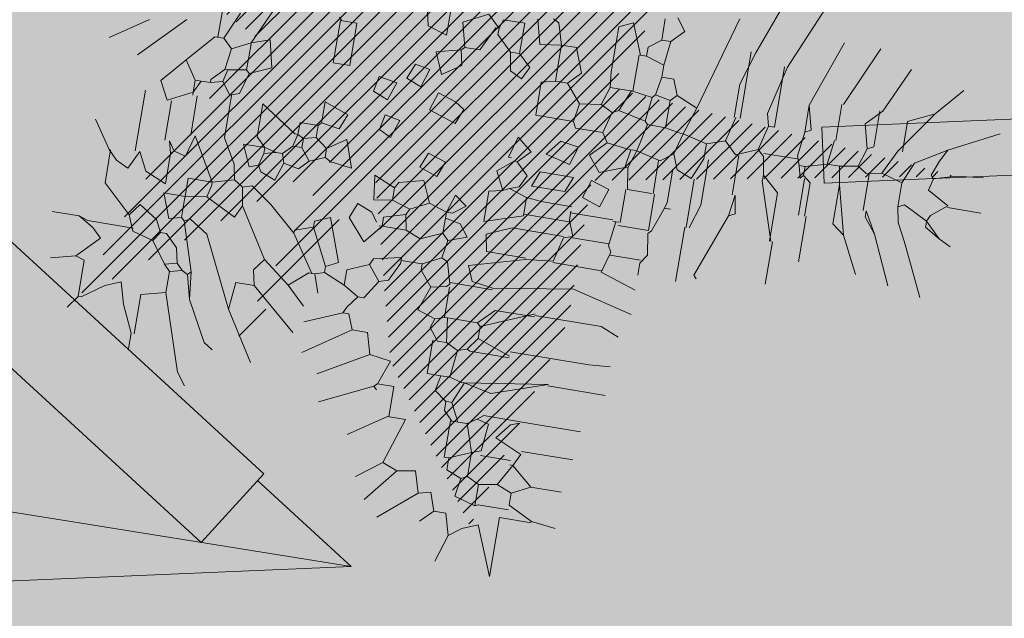
# Model space of a CAD drawing. Units: millimetres. Extents: x -45 to 705, y -31 to 714.
# Drawn here: x 288 to 293, y 592 to 596 of the extents above; entities that cross this region are included whole.
import ezdxf

# ---------------------------------------------------------------- set-up
doc = ezdxf.new("R2010")
doc.units = ezdxf.units.MM
doc.layers.add('.PALMERAS', color=7, linetype='Continuous', lineweight=13, true_color=0x87ac62)
doc.layers.add('m_iluminación suelo', color=7, linetype='Continuous', lineweight=5, true_color=0x8c8c8c)
doc.layers.add('.Textura cultivos', color=33, linetype='Continuous')
doc.layers.add('Cesio_Mejora de Viales', color=140, linetype='Continuous')
for name, color, linetype, lineweight in [('Bancos (plantas-alzados)', 7, 'Continuous', 15), ('CESIÓN', 252, 'Continuous', 30), ('m@@Palmaras', 253, 'Continuous', 5), ('m_baldosa verde', 252, 'Continuous', 9)]:
    doc.layers.add(name, color=color, linetype=linetype, lineweight=lineweight)

# ---------------------------------------------------------------- blocks, each defined once
blk = doc.blocks.new('palmera c')
at = {"layer": 'm@@Palmaras', "linetype": 'Continuous'}
for p, q in [((457169.2949, 4062706.3905), (457169.195, 4062706.5902)), ((457169.3948, 4062706.4404), (457169.3823, 4062706.5527)), ((457169.3823, 4062706.5527), (457169.3948, 4062706.4404)), ((457169.5258, 4062706.428), (457169.5258, 4062706.5653)), ((457169.3948, 4062706.4404), (457169.4197, 4062706.3531)), ((457169.5195, 4062706.428), (457169.4696, 4062706.3407)), ((457169.5195, 4062706.428), (457169.5695, 4062706.3656)), ((457169.2949, 4062706.3905), (457169.3697, 4062706.2657)), ((457169.2949, 4062706.3905), (457169.3448, 4062706.3656)), ((457169.3448, 4062706.3656), (457169.4072, 4062706.3407)), ((457169.4072, 4062706.3407), (457169.4197, 4062706.3531)), ((457169.4696, 4062706.3407), (457169.4197, 4062706.3531)), ((457169.5944, 4062706.3531), (457169.5446, 4062706.2533)), ((457169.5695, 4062706.3656), (457169.5944, 4062706.3531)), ((457169.1575, 4062706.3156), (457169.2075, 4062706.2096)), ((457169.1575, 4062706.3156), (457169.3324, 4062706.1909)), ((457169.3697, 4062706.2657), (457169.4571, 4062706.2283)), ((457169.4571, 4062706.2283), (457169.4322, 4062706.1409)), ((457169.4571, 4062706.2283), (457169.557, 4062706.2283)), ((457169.5446, 4062706.2533), (457169.557, 4062706.2283)), ((457169.6194, 4062706.2408), (457169.557, 4062706.2283)), ((457169.3324, 4062706.1909), (457169.4322, 4062706.1409)), ((457169.1826, 4062706.1035), (457169.245, 4062706.0411)), ((457169.4322, 4062706.1409), (457169.4447, 4062706.0785)), ((457169.1826, 4062706.091), (457169.3324, 4062706.091)), ((457169.245, 4062706.0411), (457169.3448, 4062706.0661)), ((457169.3324, 4062706.091), (457169.3448, 4062706.0661)), ((457169.3448, 4062706.0661), (457169.4197, 4062706.0411)), ((457169.4447, 4062706.0785), (457169.4197, 4062706.0411)), ((457169.5944, 4062706.091), (457169.4447, 4062706.091)), ((457169.4197, 4062706.0411), (457169.4322, 4062705.9662)), ((457169.6693, 4062705.9787), (457169.5071, 4062705.9787)), ((457169.1826, 4062705.935), (457169.3324, 4062705.935)), ((457169.2075, 4062705.804), (457169.3073, 4062705.8289)), ((457169.3073, 4062705.8289), (457169.3198, 4062705.804)), ((457169.6569, 4062705.8352), (457169.5071, 4062705.8352)), ((457169.6569, 4062705.8601), (457169.5195, 4062705.8601)), ((457169.2075, 4062705.804), (457169.3198, 4062705.804)), ((457169.0328, 4062705.5543), (457169.1701, 4062705.5106)), ((457169.2075, 4062704.9864), (457169.27, 4062704.9927)), ((457169.27, 4062704.9927), (457169.3448, 4062704.9678)), ((457169.4571, 4062704.9927), (457169.4571, 4062704.8803)), ((457169.6194, 4062705.0051), (457169.557, 4062704.9552)), ((457169.3448, 4062704.9678), (457169.3573, 4062704.8803)), ((457169.7317, 4062704.9552), (457169.6569, 4062704.9802)), ((457169.894, 4062704.9427), (457169.8316, 4062704.9178)), ((457169.894, 4062704.9427), (457169.9064, 4062704.9053)), ((457169.5195, 4062704.8304), (457169.532, 4062704.9053)), ((457169.532, 4062704.9053), (457169.6069, 4062704.8803)), ((457169.6569, 4062704.9053), (457169.7193, 4062704.8803)), ((457169.6569, 4062704.768), (457169.6569, 4062704.9053)), ((457169.7754, 4062704.9178), (457169.7754, 4062704.7929)), ((457169.7941, 4062704.9178), (457169.8316, 4062704.9178)), ((457169.8378, 4062704.9178), (457169.8378, 4062704.7305)), ((457169.9064, 4062704.9053), (457170.0063, 4062704.8803)), ((457169.3573, 4062704.8803), (457169.2824, 4062704.818)), ((457169.3573, 4062704.8803), (457169.4322, 4062704.8679)), ((457169.6069, 4062704.8803), (457169.5819, 4062704.7805)), ((457169.7193, 4062704.8803), (457169.7193, 4062704.7431)), ((457170.0063, 4062704.8803), (457170.0188, 4062704.768)), ((457169.5819, 4062704.7805), (457169.5195, 4062704.8304)), ((457170.231, 4062704.8429), (457170.3184, 4062704.6307)), ((457170.2434, 4062704.8429), (457170.2434, 4062704.6806)), ((457169.2824, 4062704.818), (457169.2824, 4062704.768)), ((457169.7754, 4062704.7929), (457169.7692, 4062704.7305)), ((457169.7193, 4062704.7431), (457169.6569, 4062704.768)), ((457170.0126, 4062704.6058), (457170.0126, 4062704.768)), ((457170.0188, 4062704.768), (457170.0812, 4062704.5434)), ((457170.4181, 4062704.768), (457170.3683, 4062704.6307)), ((457169.7692, 4062704.7305), (457169.844, 4062704.7305)), ((457170.2434, 4062704.6806), (457170.3058, 4062704.6182)), ((457170.1435, 4062704.5683), (457170.1561, 4062704.6557)), ((457170.1623, 4062704.6557), (457170.1623, 4062704.481)), ((457170.3184, 4062704.6307), (457170.3058, 4062704.6182)), ((457170.3683, 4062704.6307), (457170.4181, 4062704.5933)), ((457169.9439, 4062704.5933), (457170.0126, 4062704.6058)), ((457170.3058, 4062704.6182), (457170.3058, 4062704.4934)), ((457170.0812, 4062704.5434), (457170.1435, 4062704.5683)), ((457170.4307, 4062704.5558), (457170.4057, 4062704.5059)), ((457170.6428, 4062704.5434), (457170.6054, 4062704.4934)), ((457171.0172, 4062704.5434), (457171.0297, 4062704.4934)), ((457169.9688, 4062704.5183), (457169.9189, 4062704.481)), ((457169.9939, 4062704.4435), (457169.9688, 4062704.5183)), ((457170.4057, 4062704.5059), (457170.3058, 4062704.4934)), ((457170.4057, 4062704.5059), (457170.4057, 4062704.4685)), ((457170.6054, 4062704.4934), (457170.543, 4062704.5059)), ((457170.1686, 4062704.481), (457170.0812, 4062704.456)), ((457170.1686, 4062704.481), (457170.181, 4062704.4685)), ((457170.3058, 4062704.481), (457170.181, 4062704.481)), ((457170.3058, 4062704.4934), (457170.3058, 4062704.481)), ((457170.3058, 4062704.481), (457170.3184, 4062704.4435)), ((457171.0297, 4062704.4934), (457170.9424, 4062704.4685)), ((457169.9939, 4062704.4435), (457169.9688, 4062704.4186)), ((457169.9939, 4062704.4435), (457170.0687, 4062704.4311)), ((457170.0812, 4062704.456), (457170.0687, 4062704.4311)), ((457170.3184, 4062704.4435), (457170.2933, 4062704.3687)), ((457169.7941, 4062704.2064), (457169.8191, 4062704.1939)), ((457169.8191, 4062704.1939), (457169.869, 4062704.1939)), ((457169.532, 4062704.1065), (457169.5446, 4062704.1689)), ((457169.5446, 4062704.1689), (457169.6194, 4062704.144)), ((457169.6194, 4062704.144), (457169.5944, 4062704.0941)), ((457169.5944, 4062704.0941), (457169.532, 4062704.1065)), ((457169.5195, 4062703.8569), (457169.557, 4062703.9567)), ((457169.6194, 4062703.9318), (457169.6069, 4062703.8569)), ((457169.6069, 4062703.8569), (457169.5195, 4062703.8569)), ((457169.6069, 4062703.8569), (457169.6194, 4062703.8444)), ((457169.6194, 4062703.8444), (457169.6194, 4062703.7696)), ((457169.9064, 4062703.6198), (457169.9189, 4062703.5823)), ((457170.3058, 4062703.6198), (457170.4181, 4062703.6073)), ((457169.9189, 4062703.5823), (457169.894, 4062703.5449)), ((457169.9939, 4062703.5948), (457169.9189, 4062703.5823)), ((457169.9939, 4062703.5948), (457170.0438, 4062703.5698)), ((457170.4181, 4062703.6073), (457170.1311, 4062703.47)), ((457169.894, 4062703.5449), (457169.8316, 4062703.5325)), ((457169.894, 4062703.5449), (457169.9189, 4062703.4575)), ((457170.0438, 4062703.5698), (457169.9813, 4062703.445)), ((457169.8316, 4062703.5325), (457169.7317, 4062703.4762)), ((457169.9189, 4062703.4575), (457169.7442, 4062703.3576)), ((457169.9189, 4062703.4575), (457169.9189, 4062703.3576)), ((457169.9189, 4062703.4575), (457169.9315, 4062703.4575)), ((457169.9315, 4062703.4575), (457169.9813, 4062703.445)), ((457170.1311, 4062703.47), (457170.0812, 4062703.3951)), ((457169.9813, 4062703.445), (457169.9939, 4062703.3576)), ((457170.2933, 4062703.4326), (457170.0936, 4062703.3702)), ((457170.4057, 4062703.445), (457170.2933, 4062703.4326)), ((457170.2933, 4062703.4326), (457170.3058, 4062703.42)), ((457170.3058, 4062703.42), (457170.2933, 4062703.3951)), ((457170.4057, 4062703.445), (457170.3058, 4062703.42)), ((457170.0812, 4062703.3951), (457170.0936, 4062703.3702)), ((457170.2933, 4062703.3951), (457170.2684, 4062703.3702)), ((457170.2933, 4062703.3951), (457170.3058, 4062703.3452)), ((457169.7442, 4062703.339), (457169.5819, 4062703.339)), ((457169.7442, 4062703.3576), (457169.8316, 4062703.3327)), ((457169.9189, 4062703.3576), (457169.9939, 4062703.3576)), ((457169.9939, 4062703.3576), (457169.9939, 4062703.2703)), ((457169.9939, 4062703.3576), (457170.0063, 4062703.3576)), ((457170.0063, 4062703.3576), (457170.0812, 4062703.3576)), ((457170.0936, 4062703.3702), (457170.0812, 4062703.3576)), ((457170.0936, 4062703.3077), (457170.0812, 4062703.3576)), ((457170.206, 4062703.3576), (457170.1561, 4062703.3077)), ((457170.2684, 4062703.3702), (457170.206, 4062703.3576)), ((457170.2684, 4062703.3702), (457170.2809, 4062703.3203)), ((457170.3058, 4062703.3452), (457170.2809, 4062703.3203)), ((457170.3058, 4062703.3452), (457170.3932, 4062703.3452)), ((457170.3932, 4062703.3452), (457170.4181, 4062703.2453)), ((457169.8316, 4062703.3327), (457169.8191, 4062703.2828)), ((457169.9939, 4062703.2703), (457170.0936, 4062703.3077)), ((457170.1561, 4062703.3077), (457170.1561, 4062703.2828)), ((457170.2809, 4062703.3203), (457170.1935, 4062703.2579)), ((457169.8191, 4062703.2828), (457169.7817, 4062703.2579)), ((457169.8316, 4062703.2703), (457169.7817, 4062703.2579)), ((457169.8191, 4062703.2828), (457169.8316, 4062703.2703)), ((457169.8316, 4062703.2703), (457169.9564, 4062703.2703)), ((457169.9564, 4062703.2703), (457169.9189, 4062703.1829)), ((457170.1062, 4062703.2579), (457170.0562, 4062703.1829)), ((457170.1561, 4062703.2828), (457170.1062, 4062703.2579)), ((457170.1561, 4062703.2828), (457170.1935, 4062703.2579)), ((457170.1935, 4062703.2579), (457170.1686, 4062703.1705)), ((457169.7817, 4062703.2391), (457169.6194, 4062703.2391)), ((457169.9189, 4062703.1829), (457169.844, 4062703.1454)), ((457170.0562, 4062703.1829), (457170.1062, 4062703.1454)), ((457170.4681, 4062703.1829), (457170.3808, 4062703.158)), ((457170.1686, 4062703.1705), (457170.1062, 4062703.1454)), ((457170.1561, 4062703.1705), (457170.1561, 4062702.9833)), ((457170.181, 4062703.0082), (457170.1435, 4062702.9458)), ((457170.1561, 4062702.9833), (457170.1435, 4062702.9458))]:
    blk.add_line(p, q, dxfattribs=at)
at = {"layer": 'm@@Palmaras', "color": 254, "linetype": 'Continuous', "true_color": 0xd5e8b5}
for p, q in [((457169.6569, 4062706.4155), (457169.6818, 4062706.4654)), ((457169.6569, 4062706.4155), (457169.5944, 4062706.3531)), ((457169.6569, 4062706.4155), (457169.6194, 4062706.3531)), ((457169.5944, 4062706.3531), (457169.6069, 4062706.3531)), ((457169.6194, 4062706.3531), (457169.6069, 4062706.3531)), ((457169.6942, 4062706.2782), (457169.9064, 4062706.378)), ((457169.6942, 4062706.2782), (457169.6194, 4062706.2408)), ((457169.6942, 4062706.2782), (457169.6194, 4062706.2408)), ((457169.6818, 4062706.1534), (457169.8815, 4062706.2408)), ((457169.6818, 4062706.1534), (457169.5944, 4062706.1035)), ((457169.6818, 4062706.1534), (457169.6194, 4062706.1035)), ((457169.6194, 4062706.1035), (457169.5944, 4062706.1035)), ((457169.7067, 4062706.0286), (457169.8565, 4062706.1035)), ((457169.7067, 4062706.0286), (457169.6693, 4062705.9787)), ((457169.6569, 4062705.8663), (457169.844, 4062705.8663)), ((457169.7817, 4062705.7477), (457169.9564, 4062705.7477)), ((457169.7817, 4062705.7353), (457169.5819, 4062705.7353)), ((457169.6194, 4062705.5667), (457169.6942, 4062705.5793)), ((457169.6194, 4062705.5667), (457169.7067, 4062705.5543)), ((457169.6942, 4062705.5793), (457169.7067, 4062705.5543)), ((457169.7067, 4062705.5543), (457169.9688, 4062705.4544)), ((457169.9688, 4062705.4544), (457169.9813, 4062705.467)), ((457169.6818, 4062705.4358), (457169.7817, 4062705.4046)), ((457169.7817, 4062705.392), (457169.5819, 4062705.392)), ((457169.7817, 4062705.3859), (457170.0063, 4062705.3859)), ((457170.1062, 4062704.9802), (457170.1686, 4062705.2298)), ((457170.2372, 4062705.1174), (457170.2684, 4062705.1924)), ((457170.3995, 4062705.0925), (457170.3932, 4062705.1798)), ((457170.5118, 4062704.9427), (457170.5118, 4062705.1798)), ((457170.2372, 4062704.8429), (457170.2372, 4062705.1174)), ((457170.6741, 4062704.8554), (457170.6741, 4062705.105)), ((457169.1202, 4062705.0925), (457168.9954, 4062705.0426)), ((457169.8004, 4062705.0925), (457169.8004, 4062704.9178)), ((457170.0126, 4062705.0801), (457170.0126, 4062704.8803)), ((457170.3995, 4062704.768), (457170.3995, 4062705.0925)), ((457170.7926, 4062704.8803), (457170.7926, 4062705.0925)), ((457170.9299, 4062704.9427), (457170.9299, 4062705.0675)), ((457171.0672, 4062704.9678), (457171.0796, 4062705.0675)), ((457168.9954, 4062705.0426), (457169.0203, 4062704.9864)), ((457169.6569, 4062704.9802), (457169.6818, 4062705.0551)), ((457169.6818, 4062705.0551), (457169.7566, 4062705.0301)), ((457169.7566, 4062705.0301), (457169.7317, 4062704.9552)), ((457169.0203, 4062704.9864), (457169.2075, 4062704.9864)), ((457170.5055, 4062704.9427), (457170.5804, 4062704.7181)), ((457170.5055, 4062704.9427), (457170.5555, 4062704.6058)), ((457170.9299, 4062704.9427), (457170.855, 4062704.8554)), ((457170.9299, 4062704.9427), (457170.9673, 4062704.8679)), ((457171.0672, 4062704.9678), (457171.0172, 4062704.8679)), ((457171.0734, 4062704.9678), (457171.0734, 4062704.8367)), ((457170.805, 4062704.8803), (457170.7552, 4062704.768)), ((457170.805, 4062704.8803), (457170.855, 4062704.8554)), ((457170.9673, 4062704.8679), (457170.9424, 4062704.8055)), ((457170.9673, 4062704.8679), (457171.0172, 4062704.8679)), ((457171.036, 4062704.8679), (457171.036, 4062704.7431)), ((457170.6741, 4062704.8554), (457170.6741, 4062704.7056)), ((457170.6927, 4062704.818), (457170.6803, 4062704.8554)), ((457170.8363, 4062704.8429), (457170.8363, 4062704.7181)), ((457170.855, 4062704.8554), (457170.9424, 4062704.8055)), ((457170.855, 4062704.8554), (457170.855, 4062704.8429)), ((457171.0734, 4062704.8367), (457171.3168, 4062704.8367)), ((457171.3168, 4062704.8367), (457171.1171, 4062704.7556)), ((457170.7552, 4062704.768), (457170.6927, 4062704.818)), ((457170.9424, 4062704.8055), (457170.9548, 4062704.7305)), ((457170.4244, 4062704.768), (457170.4244, 4062704.6058)), ((457171.036, 4062704.7431), (457171.0422, 4062704.7305)), ((457171.1171, 4062704.7556), (457171.1421, 4062704.6932)), ((457170.5804, 4062704.7181), (457170.5555, 4062704.6058)), ((457170.6741, 4062704.7056), (457170.6927, 4062704.6806)), ((457170.7053, 4062704.7305), (457170.6927, 4062704.6806)), ((457170.8176, 4062704.7181), (457170.7053, 4062704.7305)), ((457170.8176, 4062704.7181), (457170.8301, 4062704.6806)), ((457170.9548, 4062704.7305), (457170.9299, 4062704.6806)), ((457170.9548, 4062704.7305), (457171.0422, 4062704.7305)), ((457171.0422, 4062704.7305), (457171.0172, 4062704.6432)), ((457170.6927, 4062704.6806), (457170.7177, 4062704.6432)), ((457170.8301, 4062704.6806), (457170.7177, 4062704.6432)), ((457170.8301, 4062704.6806), (457170.8675, 4062704.5933)), ((457170.8301, 4062704.6806), (457170.9299, 4062704.6806)), ((457170.9299, 4062704.6806), (457170.9424, 4062704.6557)), ((457171.1421, 4062704.6932), (457171.1795, 4062704.6432)), ((457170.7177, 4062704.6432), (457170.7177, 4062704.6058)), ((457170.9424, 4062704.6557), (457170.9174, 4062704.5933)), ((457171.0172, 4062704.6432), (457170.9424, 4062704.6557)), ((457171.1795, 4062704.6432), (457171.0922, 4062704.6182)), ((457171.1795, 4062704.6432), (457171.2918, 4062704.6058)), ((457170.4244, 4062704.6058), (457170.4181, 4062704.5933)), ((457170.4181, 4062704.5933), (457170.4307, 4062704.5558)), ((457170.5555, 4062704.5933), (457170.543, 4062704.5434)), ((457170.5555, 4062704.6058), (457170.6428, 4062704.5683)), ((457170.5555, 4062704.6058), (457170.5555, 4062704.5933)), ((457170.7177, 4062704.6058), (457170.6428, 4062704.5683)), ((457170.7177, 4062704.5809), (457170.6803, 4062704.5434)), ((457170.7177, 4062704.6058), (457170.7177, 4062704.5933)), ((457170.7177, 4062704.5933), (457170.7177, 4062704.5809)), ((457170.9174, 4062704.5933), (457170.8675, 4062704.5933)), ((457170.8675, 4062704.5746), (457170.8675, 4062704.5933)), ((457171.0922, 4062704.6182), (457171.0922, 4062704.5683)), ((457170.4307, 4062704.5558), (457170.543, 4062704.5434)), ((457170.6428, 4062704.5683), (457170.6428, 4062704.5558)), ((457170.6428, 4062704.5558), (457170.6428, 4062704.5434)), ((457170.6803, 4062704.5434), (457170.6428, 4062704.5434)), ((457170.7177, 4062704.5746), (457170.8675, 4062704.5746)), ((457171.0922, 4062704.5683), (457171.0172, 4062704.5434)), ((457171.0922, 4062704.5683), (457171.1421, 4062704.5183)), ((457170.543, 4062704.5059), (457170.543, 4062704.4498)), ((457170.4057, 4062704.4685), (457170.3557, 4062704.4311)), ((457170.9424, 4062704.4685), (457170.9548, 4062704.3936)), ((457171.0297, 4062704.4934), (457171.1546, 4062704.3436)), ((457170.3557, 4062704.4311), (457170.3184, 4062704.4435)), ((457169.3324, 4062704.3063), (457169.2824, 4062704.3811)), ((457169.4072, 4062704.3063), (457169.4322, 4062704.3811)), ((457169.4322, 4062704.3811), (457169.4571, 4062704.4186)), ((457170.9299, 4062704.3312), (457170.7426, 4062704.3936)), ((457170.7426, 4062704.3936), (457170.7426, 4062704.3187)), ((457170.9548, 4062704.3936), (457170.9299, 4062704.3312)), ((457170.9548, 4062704.3936), (457171.0922, 4062704.2812)), ((457169.0452, 4062704.3), (457169.1701, 4062704.3)), ((457169.1701, 4062704.3), (457169.1451, 4062704.2189)), ((457169.245, 4062704.2688), (457169.3324, 4062704.3063)), ((457169.4821, 4062704.2812), (457169.4072, 4062704.3063)), ((457170.7426, 4062704.3249), (457170.6179, 4062704.3249)), ((457170.6179, 4062704.3249), (457170.6179, 4062704.2563)), ((457170.9299, 4062704.3312), (457171.0048, 4062704.2313)), ((457170.518, 4062704.2937), (457170.5055, 4062704.2064)), ((457170.6179, 4062704.2563), (457170.518, 4062704.2937)), ((457169.1451, 4062704.2189), (457169.0827, 4062704.2064)), ((457169.3073, 4062704.1939), (457169.3198, 4062704.2563)), ((457169.3198, 4062704.2563), (457169.3948, 4062704.2313)), ((457169.3948, 4062704.2313), (457169.3697, 4062704.1689)), ((457170.6179, 4062704.2563), (457170.6303, 4062704.2438)), ((457170.6303, 4062704.2438), (457170.6428, 4062704.2563)), ((457169.3697, 4062704.1689), (457169.3073, 4062704.1939)), ((457169.3948, 4062704.1314), (457169.4696, 4062704.1065))]:
    blk.add_line(p, q, dxfattribs=at)
at = {"layer": 'm@@Palmaras', "color": 252, "linetype": 'Continuous'}
for p, q in [((457169.1575, 4062706.3156), (457169.0452, 4062706.4155)), ((457169.1826, 4062706.1035), (457168.9954, 4062706.1909)), ((457169.1826, 4062705.9412), (457168.9329, 4062706.0535)), ((457169.2075, 4062705.804), (457168.9329, 4062705.9038)), ((457169.0328, 4062705.5543), (457168.8331, 4062705.6292)), ((457170.181, 4062704.4685), (457170.1935, 4062704.406)), ((457170.0687, 4062704.4311), (457170.1062, 4062704.3562)), ((457169.4571, 4062704.4186), (457169.5195, 4062704.3936)), ((457169.9688, 4062704.4186), (457170.0063, 4062704.3312)), ((457170.1935, 4062704.406), (457170.1311, 4062704.3562)), ((457170.2933, 4062704.3687), (457170.1935, 4062704.406)), ((457170.1062, 4062704.3562), (457170.1062, 4062704.2688)), ((457170.1311, 4062704.3562), (457170.1062, 4062704.3562)), ((457170.0063, 4062704.3312), (457169.9813, 4062704.2688)), ((457170.0063, 4062704.3312), (457170.0936, 4062704.2688)), ((457169.894, 4062704.2688), (457169.869, 4062704.1939)), ((457169.894, 4062704.2688), (457169.9189, 4062704.2563)), ((457169.9813, 4062704.2688), (457169.9189, 4062704.2563)), ((457170.0936, 4062704.2688), (457170.1062, 4062704.2688)), ((457170.1062, 4062704.2688), (457170.1186, 4062704.2688)), ((457170.1186, 4062704.2688), (457170.1935, 4062704.2313)), ((457170.1935, 4062704.2313), (457170.206, 4062704.1939)), ((457169.5695, 4062703.6073), (457169.7067, 4062703.6073)), ((457169.5446, 4062703.5074), (457169.557, 4062703.47)), ((457169.557, 4062703.47), (457169.5071, 4062703.4326)), ((457169.7317, 4062703.4762), (457169.557, 4062703.4762)), ((457169.5071, 4062703.4326), (457169.5195, 4062703.3827)), ((457169.5071, 4062703.3827), (457169.5195, 4062703.3827)), ((457169.5195, 4062703.3827), (457169.5195, 4062703.3452)), ((457169.5195, 4062703.3452), (457169.5195, 4062703.3203)), ((457169.5195, 4062703.3452), (457169.5695, 4062703.3203)), ((457169.5195, 4062703.3203), (457169.5695, 4062703.3203)), ((457169.5695, 4062703.3203), (457169.6194, 4062703.2204)), ((457169.5695, 4062703.3203), (457169.5819, 4062703.3203)), ((457169.5446, 4062703.1829), (457169.6194, 4062703.2204)), ((457169.844, 4062703.1268), (457169.5944, 4062703.1268)), ((457170.1435, 4062702.9458), (457170.1435, 4062702.8335))]:
    blk.add_line(p, q, dxfattribs=at)
at = {"layer": 'm@@Palmaras', "color": 75, "linetype": 'Continuous', "true_color": 0x749c30}
for p, q in [((457169.2075, 4062706.2096), (457169.3324, 4062706.2096)), ((457169.0702, 4062705.6916), (457168.8081, 4062705.804)), ((457169.3198, 4062705.804), (457169.4197, 4062705.7915)), ((457169.2325, 4062704.8679), (457169.1326, 4062704.8304)), ((457169.2824, 4062704.818), (457169.2325, 4062704.8679)), ((457169.1326, 4062704.8304), (457169.1326, 4062704.768)), ((457169.0452, 4062704.7431), (457169.0328, 4062704.7181)), ((457169.1326, 4062704.768), (457169.0452, 4062704.7431)), ((457169.1326, 4062704.768), (457169.1451, 4062704.6806)), ((457169.1326, 4062704.768), (457169.1451, 4062704.768)), ((457169.1451, 4062704.768), (457169.2824, 4062704.768)), ((457169.2949, 4062704.7118), (457169.2824, 4062704.768)), ((457169.4322, 4062704.7118), (457169.2949, 4062704.7118)), ((457169.1451, 4062704.6806), (457169.0452, 4062704.6557)), ((457169.195, 4062704.6058), (457169.245, 4062704.6557)), ((457169.245, 4062704.6557), (457169.2949, 4062704.6307)), ((457169.2949, 4062704.6307), (457169.27, 4062704.5809)), ((457169.195, 4062704.6058), (457169.0702, 4062704.6058)), ((457169.0702, 4062704.6058), (457169.0702, 4062704.5183)), ((457169.195, 4062704.6058), (457169.195, 4062704.5683)), ((457169.27, 4062704.5809), (457169.195, 4062704.5683)), ((457169.195, 4062704.5683), (457169.1326, 4062704.5059)), ((457170.543, 4062704.5434), (457170.543, 4062704.5059)), ((457169.1077, 4062704.5059), (457169.0578, 4062704.456)), ((457169.0702, 4062704.5183), (457169.1077, 4062704.5059)), ((457169.1077, 4062704.5059), (457169.1077, 4062704.4934)), ((457169.1326, 4062704.5059), (457169.1077, 4062704.5059)), ((457169.1077, 4062704.4934), (457169.2075, 4062704.4435)), ((457169.0578, 4062704.456), (457169.1077, 4062704.3562)), ((457169.2075, 4062704.4435), (457169.2075, 4062704.3811)), ((457169.1077, 4062704.3562), (457169.2075, 4062704.3811)), ((457169.2075, 4062704.3811), (457169.22, 4062704.3687)), ((457169.2824, 4062704.3811), (457169.22, 4062704.3687)), ((457169.22, 4062704.3687), (457169.245, 4062704.2688)), ((457170.5055, 4062704.2064), (457170.6179, 4062704.0067)), ((457170.0562, 4062704.1065), (457169.9688, 4062704.0317)), ((457170.4181, 4062704.119), (457170.543, 4062703.9318)), ((457170.3557, 4062704.0691), (457170.4181, 4062703.9194)), ((457169.9688, 4062704.0317), (457169.9064, 4062704.0566)), ((457170.1561, 4062704.0191), (457169.9813, 4062703.9567)), ((457170.181, 4062703.9692), (457170.1561, 4062704.0191)), ((457170.2434, 4062704.0566), (457170.206, 4062703.9692)), ((457169.6569, 4062703.9692), (457169.7692, 4062704.0067)), ((457169.7692, 4062704.0067), (457169.7566, 4062703.9194)), ((457169.7067, 4062703.8943), (457169.6569, 4062703.9692)), ((457169.9813, 4062703.9567), (457170.0063, 4062703.8943)), ((457170.181, 4062703.9692), (457170.0312, 4062703.8943)), ((457170.181, 4062703.9692), (457170.206, 4062703.9692)), ((457170.206, 4062703.9692), (457170.2185, 4062703.9318)), ((457170.2185, 4062703.9318), (457170.2933, 4062703.9567)), ((457169.3573, 4062703.9318), (457169.1826, 4062703.9318)), ((457169.1826, 4062703.9318), (457169.1826, 4062703.8631)), ((457169.7566, 4062703.9194), (457169.7442, 4062703.8943)), ((457170.2185, 4062703.9194), (457170.0687, 4062703.8195)), ((457170.2185, 4062703.9318), (457170.2185, 4062703.9194)), ((457170.2185, 4062703.9194), (457170.2185, 4062703.9068)), ((457170.2185, 4062703.9068), (457170.2809, 4062703.8319)), ((457170.2809, 4062703.8319), (457170.3557, 4062703.9068)), ((457169.1826, 4062703.8694), (457169.1701, 4062703.8569)), ((457169.1826, 4062703.8631), (457169.3573, 4062703.8631)), ((457169.7067, 4062703.8943), (457169.6693, 4062703.8444)), ((457169.7067, 4062703.8943), (457169.7442, 4062703.8943)), ((457169.7442, 4062703.8943), (457169.7692, 4062703.8319)), ((457170.0063, 4062703.8943), (457170.0312, 4062703.8943)), ((457170.0312, 4062703.8943), (457170.0562, 4062703.8195)), ((457170.3058, 4062703.6946), (457170.4681, 4062703.8819)), ((457169.6194, 4062703.8444), (457169.6693, 4062703.8444)), ((457169.6693, 4062703.8444), (457169.6818, 4062703.7945)), ((457169.7692, 4062703.8319), (457169.7193, 4062703.7945)), ((457169.7692, 4062703.8319), (457169.8066, 4062703.7945)), ((457170.0687, 4062703.8195), (457169.9688, 4062703.7072)), ((457170.0562, 4062703.8195), (457170.0687, 4062703.8195)), ((457170.2809, 4062703.8319), (457170.1935, 4062703.7196)), ((457169.6818, 4062703.7945), (457169.6693, 4062703.7696)), ((457169.6818, 4062703.7945), (457169.7193, 4062703.7945)), ((457169.7193, 4062703.7945), (457169.7193, 4062703.7571)), ((457169.8066, 4062703.7945), (457169.7941, 4062703.7321)), ((457169.6693, 4062703.7571), (457169.5695, 4062703.6073)), ((457169.6194, 4062703.7696), (457169.6693, 4062703.7696)), ((457169.6693, 4062703.7696), (457169.7193, 4062703.7571)), ((457169.6693, 4062703.7696), (457169.6693, 4062703.7571)), ((457169.7193, 4062703.7571), (457169.7566, 4062703.7196)), ((457169.7941, 4062703.7321), (457169.7566, 4062703.7196)), ((457169.7566, 4062703.7196), (457169.7566, 4062703.6946)), ((457169.7941, 4062703.7321), (457169.869, 4062703.7072)), ((457169.869, 4062703.7072), (457169.844, 4062703.6448)), ((457169.9688, 4062703.7072), (457169.9064, 4062703.6198)), ((457170.1935, 4062703.7196), (457169.9939, 4062703.5948)), ((457170.1935, 4062703.7196), (457170.2434, 4062703.6821)), ((457170.4181, 4062703.6073), (457170.6179, 4062703.7321)), ((457169.7566, 4062703.6946), (457169.7442, 4062703.6448)), ((457169.7566, 4062703.6946), (457169.7692, 4062703.6448)), ((457170.2434, 4062703.6821), (457170.3058, 4062703.6946)), ((457170.3058, 4062703.6946), (457170.3058, 4062703.6198)), ((457169.7067, 4062703.6073), (457169.7442, 4062703.6448)), ((457169.7442, 4062703.6448), (457169.7442, 4062703.5574)), ((457169.7442, 4062703.6448), (457169.7692, 4062703.6448)), ((457169.7692, 4062703.6448), (457169.8191, 4062703.6322)), ((457169.844, 4062703.6448), (457169.8191, 4062703.6322)), ((457169.8316, 4062703.5948), (457169.8191, 4062703.6322)), ((457169.1451, 4062703.6073), (457169.3324, 4062703.5199)), ((457169.844, 4062703.1454), (457169.9189, 4062703.1081)), ((457170.1062, 4062703.1454), (457169.9939, 4062703.0269)), ((457170.3808, 4062703.158), (457170.4057, 4062703.0956)), ((457169.9189, 4062703.1081), (457169.894, 4062703.0581)), ((457170.4057, 4062703.0956), (457170.4681, 4062703.0082)), ((457169.894, 4062703.0581), (457169.8565, 4062703.0207)), ((457169.8565, 4062703.0207), (457169.7442, 4062702.9458)), ((457169.9939, 4062703.0269), (457169.8565, 4062703.0269)), ((457170.2185, 4062703.0457), (457170.181, 4062703.0082)), ((457170.3058, 4062702.9583), (457170.2185, 4062703.0457)), ((457170.3184, 4062702.9957), (457170.3058, 4062702.9583)), ((457170.4681, 4062702.9957), (457170.3184, 4062702.9957)), ((457170.4681, 4062703.0082), (457170.4681, 4062702.9957)), ((457170.4681, 4062702.9957), (457170.518, 4062702.9583)), ((457170.3058, 4062702.9583), (457170.3308, 4062702.8584))]:
    blk.add_line(p, q, dxfattribs=at)
at = {"layer": 'm@@Palmaras', "color": 254, "linetype": 'Continuous'}
for p, q in [((457169.7067, 4062706.0286), (457169.5071, 4062705.9787)), ((457169.7817, 4062705.7416), (457169.5446, 4062705.6666)), ((457169.4322, 4062704.8679), (457169.4322, 4062704.7118)), ((457169.5195, 4062704.3936), (457169.4821, 4062704.2812)), ((457169.8191, 4062704.1939), (457169.7817, 4062704.1065)), ((457169.557, 4062703.9567), (457169.6194, 4062703.9318)), ((457169.7442, 4062703.5574), (457169.8316, 4062703.5948)), ((457170.5679, 4062703.5325), (457170.593, 4062703.5698)), ((457170.4057, 4062703.445), (457170.5679, 4062703.5325)), ((457170.7053, 4062703.445), (457170.7552, 4062703.4825)), ((457170.3932, 4062703.3452), (457170.7053, 4062703.445)), ((457170.4181, 4062703.2453), (457170.5804, 4062703.2453)), ((457170.5804, 4062703.2329), (457170.4681, 4062703.1829)), ((457170.5804, 4062703.2329), (457170.6428, 4062703.2329))]:
    blk.add_line(p, q, dxfattribs=at)
at = {"layer": 'm@@Palmaras', "color": 63, "linetype": 'Continuous', "true_color": 0xaed36f}
for p, q in [((457169.5071, 4062705.9787), (457169.4322, 4062705.9662)), ((457169.4322, 4062705.9662), (457169.4322, 4062705.9163)), ((457169.1826, 4062705.935), (457169.3324, 4062705.935)), ((457169.3324, 4062705.9287), (457169.4322, 4062705.9163)), ((457169.4322, 4062705.9163), (457169.4571, 4062705.8289)), ((457169.4571, 4062705.8289), (457169.4571, 4062705.804)), ((457169.4571, 4062705.8289), (457169.4946, 4062705.8289)), ((457169.5195, 4062705.8601), (457169.4946, 4062705.8289)), ((457169.4946, 4062705.8289), (457169.5071, 4062705.8164)), ((457169.4571, 4062705.804), (457169.4197, 4062705.7915)), ((457169.4322, 4062705.7915), (457169.4322, 4062705.6542)), ((457169.5071, 4062705.8164), (457169.4571, 4062705.804)), ((457169.5819, 4062705.7353), (457169.5195, 4062705.6666)), ((457169.0702, 4062705.6916), (457169.27, 4062705.6417)), ((457169.0702, 4062705.6792), (457169.3198, 4062705.6792)), ((457169.3198, 4062705.6792), (457169.3198, 4062705.6542)), ((457169.5195, 4062705.6666), (457169.4447, 4062705.6542)), ((457169.5446, 4062705.6666), (457169.5195, 4062705.6666)), ((457169.27, 4062705.6417), (457169.3198, 4062705.6542)), ((457169.3198, 4062705.6542), (457169.4197, 4062705.6292)), ((457169.4447, 4062705.6542), (457169.4197, 4062705.6292)), ((457169.4197, 4062705.6292), (457169.4571, 4062705.5418)), ((457169.4571, 4062705.5418), (457169.4072, 4062705.4919)), ((457169.6194, 4062705.5543), (457169.4571, 4062705.5543)), ((457169.0328, 4062705.5355), (457169.3073, 4062705.5355)), ((457169.1701, 4062705.5106), (457169.3073, 4062705.5106)), ((457169.3073, 4062705.5169), (457169.4072, 4062705.4919)), ((457168.908, 4062705.467), (457169.2949, 4062705.3547)), ((457169.4072, 4062705.4919), (457169.4322, 4062705.4171)), ((457169.4946, 4062705.4358), (457169.6818, 4062705.4358)), ((457169.4322, 4062705.4171), (457169.4072, 4062705.3172)), ((457169.4322, 4062705.4171), (457169.4946, 4062705.4171)), ((457169.4946, 4062705.4171), (457169.5819, 4062705.3796)), ((457169.2949, 4062705.3547), (457169.2574, 4062705.2673)), ((457169.2949, 4062705.3547), (457169.4072, 4062705.3172)), ((457169.5819, 4062705.3796), (457169.557, 4062705.3172)), ((457169.4072, 4062705.3047), (457169.3948, 4062705.2423)), ((457169.4072, 4062705.3172), (457169.4946, 4062705.2923)), ((457169.4072, 4062705.3172), (457169.4072, 4062705.3047)), ((457169.557, 4062705.3172), (457169.4946, 4062705.2923)), ((457169.7193, 4062705.2923), (457169.7193, 4062705.3172)), ((457169.2574, 4062705.2673), (457169.195, 4062705.2423)), ((457169.2574, 4062705.2673), (457169.2824, 4062705.2423)), ((457169.4946, 4062705.2923), (457169.532, 4062705.2423)), ((457169.557, 4062705.2984), (457169.6942, 4062705.2984)), ((457169.6942, 4062705.2984), (457169.7193, 4062705.2923)), ((457169.7193, 4062705.2923), (457169.8191, 4062705.2548)), ((457168.9954, 4062705.2548), (457168.9455, 4062705.2173)), ((457169.0452, 4062705.2049), (457168.9954, 4062705.2548)), ((457169.195, 4062705.2423), (457169.195, 4062705.1924)), ((457169.2824, 4062705.2423), (457169.27, 4062705.1798)), ((457169.2824, 4062705.2423), (457169.3948, 4062705.2423)), ((457169.3948, 4062705.2423), (457169.3948, 4062705.1674)), ((457169.532, 4062705.2423), (457169.5071, 4062705.1425)), ((457169.532, 4062705.2361), (457169.6693, 4062705.2361)), ((457169.8191, 4062705.2423), (457169.6693, 4062705.2423)), ((457169.6693, 4062705.2298), (457169.6693, 4062705.13)), ((457169.8191, 4062705.2548), (457169.8316, 4062705.2423)), ((457169.8191, 4062705.2423), (457169.8191, 4062705.1174)), ((457169.8316, 4062705.2423), (457169.9189, 4062705.2548)), ((457169.9189, 4062705.2548), (457169.9564, 4062705.2298)), ((457169.9439, 4062705.2298), (457169.9439, 4062705.105)), ((457169.9564, 4062705.2298), (457170.0063, 4062705.2298)), ((457170.0188, 4062705.0801), (457170.0687, 4062705.2298)), ((457169.0452, 4062705.2049), (457169.0452, 4062705.1674)), ((457169.0452, 4062705.2049), (457169.1451, 4062705.1924)), ((457169.1451, 4062705.1924), (457169.1202, 4062705.1174)), ((457169.1451, 4062705.1924), (457169.195, 4062705.1924)), ((457169.195, 4062705.1924), (457169.27, 4062705.1798)), ((457168.9579, 4062705.1674), (457169.0452, 4062705.1674)), ((457169.0452, 4062705.1674), (457169.0827, 4062705.1174)), ((457169.27, 4062705.1798), (457169.2824, 4062705.1674)), ((457169.2824, 4062705.1674), (457169.27, 4062705.0801)), ((457169.2824, 4062705.1674), (457169.3823, 4062705.1549)), ((457169.3823, 4062705.1549), (457169.3573, 4062705.0426)), ((457169.3948, 4062705.1674), (457169.3823, 4062705.1549)), ((457169.3948, 4062705.1674), (457169.5071, 4062705.1425)), ((457169.5071, 4062705.1425), (457169.5819, 4062705.1174)), ((457169.5071, 4062705.1425), (457169.5071, 4062705.13)), ((457169.0827, 4062705.1174), (457169.1202, 4062705.1174)), ((457169.1202, 4062705.1174), (457169.1202, 4062705.0925)), ((457169.5071, 4062705.105), (457169.4946, 4062705.0176)), ((457169.5071, 4062705.13), (457169.5071, 4062705.1174)), ((457169.5071, 4062705.1174), (457169.5819, 4062705.105)), ((457169.5071, 4062705.1174), (457169.5071, 4062705.105)), ((457169.6693, 4062705.13), (457169.5819, 4062705.1174)), ((457169.5819, 4062705.1174), (457169.5819, 4062705.105)), ((457169.5819, 4062705.105), (457169.6194, 4062705.0051)), ((457169.6693, 4062705.1237), (457169.8066, 4062705.1237)), ((457169.8066, 4062705.1174), (457169.8066, 4062705.105)), ((457169.8066, 4062705.105), (457169.9064, 4062705.0925)), ((457169.8066, 4062705.105), (457169.8066, 4062705.0925)), ((457169.9315, 4062705.105), (457169.9064, 4062705.0925)), ((457169.9315, 4062705.105), (457170.0188, 4062705.0801)), ((457169.1202, 4062705.0863), (457169.27, 4062705.0863)), ((457169.27, 4062705.0801), (457169.3573, 4062705.0426)), ((457169.27, 4062705.0801), (457169.27, 4062705.0675)), ((457169.27, 4062705.0675), (457169.27, 4062704.9927)), ((457169.9003, 4062705.0925), (457169.9003, 4062704.9427)), ((457169.3573, 4062705.0426), (457169.3697, 4062705.0176)), ((457169.3697, 4062705.0176), (457169.3448, 4062704.9678)), ((457169.3697, 4062705.0176), (457169.4571, 4062704.9927)), ((457169.4946, 4062705.0176), (457169.4571, 4062704.9927)), ((457169.557, 4062704.9552), (457169.4946, 4062705.0176)), ((457170.1561, 4062704.6557), (457170.1062, 4062704.9802)), ((457169.9003, 4062704.9053), (457169.9003, 4062704.6932)), ((457169.4571, 4062704.8803), (457169.4322, 4062704.8679)), ((457169.5819, 4062704.7181), (457169.532, 4062704.6557)), ((457169.6319, 4062704.6682), (457169.5819, 4062704.7181)), ((457169.6319, 4062704.6682), (457169.6818, 4062704.7181)), ((457169.6818, 4062704.7181), (457169.7317, 4062704.6932)), ((457169.7692, 4062704.7305), (457169.7442, 4062704.6557)), ((457169.844, 4062704.7305), (457169.894, 4062704.5746)), ((457169.6319, 4062704.6682), (457169.6319, 4062704.6557)), ((457169.7317, 4062704.6932), (457169.7442, 4062704.6557)), ((457169.9003, 4062704.6932), (457169.9439, 4062704.5933)), ((457169.532, 4062704.6557), (457169.6194, 4062704.6307)), ((457169.6194, 4062704.6307), (457169.6194, 4062704.6432)), ((457169.6319, 4062704.6557), (457169.6818, 4062704.5933)), ((457169.6818, 4062704.5933), (457169.7566, 4062704.6307)), ((457169.7442, 4062704.6557), (457169.7566, 4062704.6307)), ((457169.7692, 4062704.5746), (457169.7566, 4062704.6307)), ((457170.3184, 4062704.6307), (457170.3683, 4062704.6307)), ((457169.894, 4062704.5746), (457169.7692, 4062704.5746)), ((457169.8066, 4062704.4435), (457169.844, 4062704.4934)), ((457169.844, 4062704.4934), (457169.8815, 4062704.4435)), ((457169.9189, 4062704.481), (457169.9064, 4062704.4186)), ((457169.8815, 4062704.4186), (457169.8066, 4062704.4435)), ((457169.8815, 4062704.4435), (457169.8815, 4062704.4186)), ((457170.543, 4062704.4498), (457170.4057, 4062704.4498)), ((457169.6569, 4062704.3063), (457169.6818, 4062704.3811)), ((457169.6818, 4062704.3811), (457169.7442, 4062704.3562)), ((457169.8815, 4062704.4186), (457169.8565, 4062704.3436)), ((457169.8815, 4062704.4186), (457169.9064, 4062704.4186)), ((457169.9064, 4062704.4186), (457169.9688, 4062704.4186)), ((457169.7442, 4062704.3562), (457169.7193, 4062704.2812)), ((457169.8565, 4062704.3436), (457169.7692, 4062704.3063)), ((457169.8565, 4062704.3436), (457169.894, 4062704.2688)), ((457169.7193, 4062704.2812), (457169.6569, 4062704.3063)), ((457169.7692, 4062704.3063), (457169.7941, 4062704.2064)), ((457170.7426, 4062704.3187), (457170.8425, 4062704.1689)), ((457169.9813, 4062704.2688), (457169.9813, 4062704.1689)), ((457170.0936, 4062704.2688), (457170.1186, 4062704.1565)), ((457169.9189, 4062704.2563), (457169.9439, 4062704.1689)), ((457170.6303, 4062704.2438), (457170.7302, 4062704.0317)), ((457169.8815, 4062704.119), (457169.869, 4062704.1939)), ((457170.206, 4062704.1939), (457170.1435, 4062704.144)), ((457170.206, 4062704.1939), (457170.2809, 4062704.144)), ((457170.5055, 4062704.2064), (457170.4181, 4062704.1814)), ((457170.4181, 4062704.1814), (457170.4181, 4062704.119)), ((457169.9315, 4062704.119), (457169.9688, 4062704.144)), ((457169.9439, 4062704.1689), (457169.9813, 4062704.1689)), ((457169.9813, 4062704.1689), (457170.0562, 4062704.1065)), ((457169.9813, 4062704.1689), (457169.9813, 4062704.1565)), ((457170.1186, 4062704.1565), (457170.1435, 4062704.144)), ((457170.1435, 4062704.144), (457170.181, 4062704.0566)), ((457170.2809, 4062704.144), (457170.2809, 4062704.119)), ((457169.3823, 4062704.0566), (457169.3948, 4062704.1314)), ((457169.4696, 4062704.1065), (457169.4447, 4062704.0441)), ((457169.7817, 4062704.1065), (457169.8815, 4062704.119)), ((457169.9064, 4062704.0566), (457169.9315, 4062704.119)), ((457170.2809, 4062704.119), (457170.2434, 4062704.0566)), ((457170.2809, 4062704.119), (457170.3308, 4062704.0815)), ((457170.4181, 4062704.119), (457170.3557, 4062704.0941)), ((457170.3308, 4062704.0815), (457170.3557, 4062704.0691)), ((457170.3557, 4062704.0941), (457170.3557, 4062704.0691)), ((457169.4447, 4062704.0441), (457169.3823, 4062704.0566)), ((457170.181, 4062704.0566), (457170.2434, 4062704.0566)), ((457169.3573, 4062703.8631), (457169.3573, 4062703.9318)), ((457169.4197, 4062703.6198), (457169.3073, 4062703.5948)), ((457169.4571, 4062703.5325), (457169.4197, 4062703.6198)), ((457169.3073, 4062703.5948), (457169.3324, 4062703.5199)), ((457169.3324, 4062703.5199), (457169.3697, 4062703.445)), ((457169.3324, 4062703.5199), (457169.3448, 4062703.5199)), ((457169.3448, 4062703.5199), (457169.4447, 4062703.5199)), ((457169.4571, 4062703.5325), (457169.4447, 4062703.5199)), ((457169.4447, 4062703.5199), (457169.4571, 4062703.445)), ((457169.4571, 4062703.5325), (457169.5446, 4062703.5074)), ((457169.22, 4062703.4575), (457169.3324, 4062703.4076)), ((457169.3697, 4062703.445), (457169.3324, 4062703.4076)), ((457169.3697, 4062703.445), (457169.4571, 4062703.4326)), ((457169.4571, 4062703.445), (457169.4571, 4062703.4326)), ((457169.4571, 4062703.445), (457169.5071, 4062703.4326)), ((457169.4571, 4062703.4326), (457169.5071, 4062703.3827)), ((457169.3324, 4062703.3827), (457169.2075, 4062703.3827)), ((457169.3324, 4062703.4076), (457169.3324, 4062703.3702)), ((457169.3324, 4062703.3702), (457169.4447, 4062703.2703)), ((457169.5195, 4062703.3203), (457169.4447, 4062703.2703)), ((457169.4447, 4062703.2703), (457169.5446, 4062703.1829)), ((457169.2824, 4062703.2453), (457169.4571, 4062703.0706)), ((457169.3073, 4062703.0956), (457169.4072, 4062702.9458))]:
    blk.add_line(p, q, dxfattribs=at)

msp = doc.modelspace()

# ---------------------------------------------------------------- hatches: boundary and pattern name
at = {"layer": '.PALMERAS'}
h = msp.add_hatch(dxfattribs=at)
h.set_pattern_fill('LINE', color=256, scale=0.02, angle=45, style=0)
h.set_pattern_definition([(45, (-34.20818, 412.30844), (-0.044901281, 0.044901281), [])])
h.paths.add_polyline_path([(289.8978, 595.8943), (290.319, 597.9119), (290.5816, 595.8885), (291.7267, 596.9413), (292.8508, 596.9703), (292.0758, 596.4318), (291.3382, 595.2189), (293.1958, 594.7409), (291.2377, 594.7179), (291.1112, 593.9623), (290.5837, 592.8563), (290.1563, 593.7464), (290.0731, 594.7458), (289.2918, 593.786), (289.8348, 594.8192), (288.4855, 594.0929), (288.9143, 594.8583), (289.4587, 595.4667), (288.7725, 596.0075), (288.5414, 596.6726), (289.0909, 596.2633)])
at = {"layer": '.Textura cultivos'}
h = msp.add_hatch(dxfattribs=at)
h.set_pattern_fill('AR-SAND', color=256, scale=0.02)
h.set_pattern_definition([(27.9984, (243.2058, 505.6861), (0.1300187, 0.9706804), [0, -0.77216, 0, -0.8636, 0, -0.8255]), (357.9984, (243.2058, 505.6861), (1.123373, 1.265571), [0, -0.41656, 0, -0.69596, 0, -0.2667]), (317.9984, (242.58955, 505.7893), (1.560756, -0.258312), [0, -0.254, 0, -0.9144, 0, -1.1938]), (307.9984, (242.5895, 505.7893), (1.579763, 0.187653), [0, -0.127, 0, -0.59944, 0, -0.6858])])
h.paths.add_polyline_path([(230.002, 598.7607, 0.076305), (235.5726, 601.1693, -0.147974), (243.1158, 603.2293, 0.051897), (247.2443, 603.5456), (268.3611, 607.3922), (274.7667, 608.3961), (275.3157, 608.4961), (275.3181, 608.4825), (275.5711, 608.5222), (280.1711, 609.1422), (284.7911, 609.6722), (289.4211, 610.1222), (293.1405, 610.3951), (294.0264, 615.6881), (289.8411, 614.7242), (288.1101, 614.4562), (287.7681, 614.3632), (265.2901, 611.1742), (254.4521, 609.2502), (245.6491, 607.3862), (228.3021, 602.9942), (203.4351, 596.8842), (188.4331, 593.5822), (181.7711, 592.4022), (170.3316, 588.9287), (169.3213, 582.8923)])
at = {"layer": 'Bancos (plantas-alzados)', "true_color": 0xd9ccbf}
h = msp.add_hatch(color=254, dxfattribs=at)
h.dxf.hatch_style = 1
h.paths.add_polyline_path([(286.9698, 595.4419), (286.6315, 595.0737), (289.1379, 592.7715), (289.4761, 593.1398)])
at = {"layer": 'Cesio_Mejora de Viales'}
h = msp.add_hatch(dxfattribs=at)
h.set_pattern_fill('ANSI31', color=256, scale=0.25)
h.set_pattern_definition([(35.4984, (243.19964, 505.6493), (-0.4609147, 0.6462172), [])])
edge = h.paths.add_edge_path()
edge.add_arc((242.7483, 589.7343), 5, 154.7922, 415.6659)
edge.add_line((245.5684, 593.8631), (249.9905, 595.0324))
edge.add_line((249.9905, 595.0324), (257.461, 597.0673))
edge.add_line((257.461, 597.0673), (261.8426, 598.1052))
edge.add_line((261.8426, 598.1052), (268.775, 599.5223))
edge.add_line((268.775, 599.5223), (269.18, 599.5353))
edge.add_line((269.18, 599.5353), (273.628, 600.3153))
edge.add_line((273.628, 600.3153), (281.039, 601.3603))
edge.add_line((281.039, 601.3603), (285.99, 601.8823))
edge.add_line((285.99, 601.8823), (295.7237, 602.4292))
edge.add_line((295.7237, 602.4292), (312.715, 603.0993))
edge.add_line((312.715, 603.0993), (313.432, 603.0513))
edge.add_line((313.432, 603.0513), (315.0085, 603.0808))
edge.add_line((315.0085, 603.0808), (325.6035, 603.5268))
edge.add_line((325.6035, 603.5268), (332.221, 603.7873))
edge.add_line((332.221, 603.7873), (344.95, 604.1603))
edge.add_line((344.95, 604.1603), (362.722, 604.7493))
edge.add_line((362.722, 604.7493), (369.3918, 604.9798))
edge.add_line((369.3918, 604.9798), (374.0564, 605.1452))
edge.add_line((374.0564, 605.1452), (380.375, 605.3133))
edge.add_line((380.375, 605.3133), (388.578, 605.6173))
edge.add_line((388.578, 605.6173), (391.818, 605.6523))
edge.add_line((391.818, 605.6523), (395.305, 605.8183))
edge.add_line((395.305, 605.8183), (402.925, 606.3893))
edge.add_line((402.925, 606.3893), (402.991, 606.3843))
edge.add_line((402.991, 606.3843), (403.81, 606.5083))
edge.add_line((403.81, 606.5083), (404.014, 606.4993))
edge.add_line((404.014, 606.4993), (405.3816, 606.6501))
edge.add_line((405.3816, 606.6501), (405.5146, 605.4431))
edge.add_line((405.5146, 605.4431), (404.0113, 605.2814))
edge.add_line((404.0113, 605.2814), (401.4693, 605.0727))
edge.add_line((401.4693, 605.0727), (396.3562, 604.7246))
edge.add_line((396.3562, 604.7246), (391.8365, 604.4766))
edge.add_line((391.8365, 604.4766), (378.2316, 603.9002))
edge.add_line((378.2316, 603.9002), (372.7856, 603.6626))
edge.add_line((372.7856, 603.6626), (319.6525, 601.1362))
edge.add_line((319.6525, 601.1362), (307.7136, 600.6168))
edge.add_line((307.7136, 600.6168), (297.0199, 600.1152))
edge.add_line((297.0199, 600.1152), (290.3072, 599.6226))
edge.add_line((290.3072, 599.6226), (281.4647, 598.6856))
edge.add_line((281.4647, 598.6856), (277.0793, 598.0945))
edge.add_line((277.0793, 598.0945), (274.6469, 597.6748))
edge.add_line((274.6469, 597.6748), (270.9477, 597.1264))
edge.add_arc((273.7803, 577.5036), 19.8262, 98.21402, 145.70132)
edge.add_arc((274.5027, 577.0108), 20.7007, 145.70132, 158.13961)
edge.add_arc((242.5859, 589.8157), 13.689, 265.36245, 338.13961, ccw=False)
edge.add_arc((242.9828, 589.9117), 13.8222, 221.67833, 263.75425, ccw=False)
edge.add_arc((217.7214, 567.4217), 20, 41.67833, 80.69673)
edge.add_line((220.9546, 587.1586), (227.324, 588.8702))
edge.add_line((227.324, 588.8702), (229.2456, 589.3917))
edge.add_line((229.2456, 589.3917), (238.2245, 591.8638))
at = {"layer": 'CESIÓN'}
h = msp.add_hatch(color=240, dxfattribs=at)
h.dxf.hatch_style = 1
h.paths.add_polyline_path([(404.9341, 577.2282), (405.6879, 581.7036), (407.2817, 588.3247), (406.9043, 593.4094), (406.4439, 597.5235), (405.5207, 605.4809), (403.983, 605.3155), (403.5387, 605.2719), (399.4122, 604.9473), (393.3126, 604.5757), (374.1227, 603.7628), (319.6587, 601.173), (313.9196, 600.9234), (301.5199, 600.384), (297.026, 600.152), (290.3134, 599.6594), (285.8974, 599.2302), (281.4709, 598.7224), (277.0855, 598.1314), (274.6531, 597.7117), (270.9539, 597.1633, 0.267601), (255.2967, 584.7555, -0.558195), (232.6653, 580.7575, 0.171914), (220.9607, 587.1955), (218.6946, 586.5882), (222.7001, 576.7392), (223.0586, 572.9028), (243.7547, 569.4389), (243.7051, 569.143), (306.9155, 558.5634), (307.9885, 564.9742), (308.8139, 569.9056), (310.703, 569.5895), (313.9123, 569.0523), (313.0869, 564.1209), (315.3099, 563.7489), (316.1351, 568.6795), (360.3446, 561.2809), (400.2508, 554.6017), (402.5428, 562.9925), (402.8561, 565.0792)])
h.paths.add_polyline_path([(313.8037, 588.1152), (365.2012, 590.2975), (360.6747, 563.2534), (346.954, 565.5499), (311.0331, 571.5617)], flags=16)
h.paths.add_polyline_path([(329.0472, 568.1046, -1), (328.7959, 568.1466, -1)], flags=16)
h.paths.add_polyline_path([(371.3282, 590.5576), (399.5404, 591.7555), (393.8409, 557.7024), (366.5924, 562.263)], flags=16)
at = {"layer": 'm_iluminación suelo'}
h = msp.add_hatch(color=254, dxfattribs=at)
h.set_gradient(color1=(248, 245, 195), color2=(253, 252, 237), one_color=1, tint=0.96, name='CYLINDER')
h.paths.add_polyline_path([(292.4763, 595.0039), (295.7714, 595.1438), (295.7828, 594.844), (292.489, 594.7042)])

# ---------------------------------------------------------------- linework, layer by layer
at = {"layer": 'Bancos (plantas-alzados)'}
for p, q in [((289.9444, 592.6417), (289.4423, 593.103)), ((289.9444, 592.6417), (287.4351, 593.0457)), ((283.9498, 592.3872), (289.9444, 592.6417))]:
    msp.add_line(p, q, dxfattribs=at)
msp.add_lwpolyline([(289.1379, 592.7715), (286.6315, 595.0737), (286.9698, 595.4419), (289.4761, 593.1398)], close=True, dxfattribs=at)
at = {"layer": 'm_baldosa verde'}
msp.add_lwpolyline([(292.4763, 595.0039), (295.7714, 595.1438), (295.7828, 594.844), (292.489, 594.7042)], close=True, dxfattribs=at)

# ---------------------------------------------------------------- block references
at = {"layer": '.PALMERAS', "linetype": 'Continuous', "xscale": 1.320000000000001, "yscale": 1.320000000000001, "zscale": 1.320000000000001, "rotation": 260.4983797710257}
msp.add_blockref('palmera c', (-5189290.0215, 1481041.7172), dxfattribs=at)

doc.saveas('drawing.dxf')
